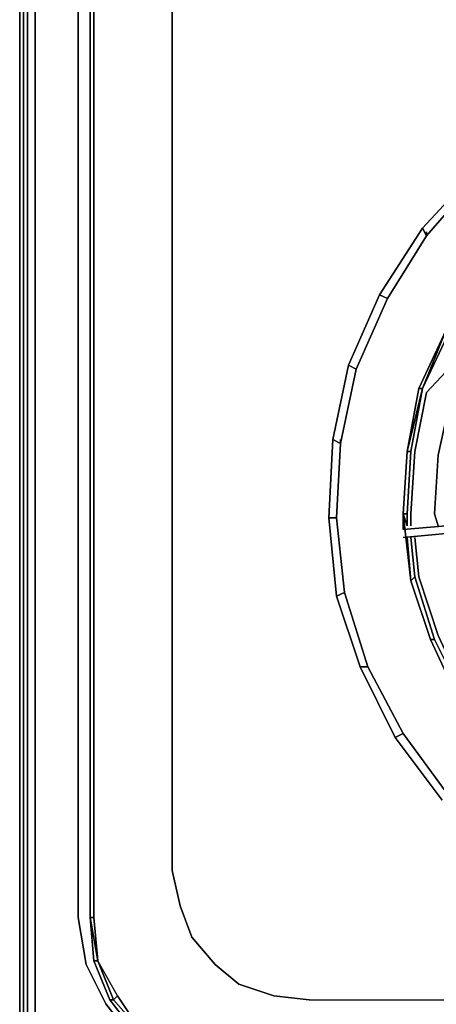
# Model space of a CAD drawing. Units: inches. Extents: x 0 to 29.9, y -28.1 to 0.
# Drawn here: x 0 to 3.8, y -23.6 to -14.5 of the extents above; entities that cross this region are included whole.
import ezdxf

# ---------------------------------------------------------------- set-up
doc = ezdxf.new("R2010")
doc.units = ezdxf.units.IN
doc.header["$MEASUREMENT"] = 0
doc.layers.get('0').update_dxf_attribs({"true_color": 0xc7c7c7})

msp = doc.modelspace()

# ---------------------------------------------------------------- linework, layer by layer
at = {"color": 18, "elevation": 0}
for points in [[(0, -23.6232), (0, -2.976)], [(0, -23.6232), (0, -2.976), (0, -23.6232), (0.0358, -23.659)], [(0.0358, -25.3088), (0.0358, -3.0834)], [(0.0358, -25.3088), (0.0358, -3.0834)], [(0.0716, -3.1192), (0.0716, -25.3088)], [(0.0716, -25.4162), (0.0716, -25.3804), (0.0716, -25.4162), (0.0358, -25.3088), (0.0716, -25.4162), (0.0716, -25.3088), (0.0716, -25.4162), (0.1432, -25.4162), (0.0716, -25.4162), (0.1432, -25.4162), (29.7399, -25.4162), (29.8473, -25.4162), (29.7399, -25.4162), (29.7399, -25.3088), (0.1432, -25.3088), (0.1432, -25.4162), (29.7399, -25.4162), (29.8473, -25.4162), (29.7399, -25.4162), (29.7399, -25.3088), (0.1432, -25.3088), (0.1432, -3.1908), (0.1432, -25.3088), (0.1432, -25.4162)], [(0.6445, -4.7318), (0.6445, -22.7625)], [(0.6445, -4.7318), (0.6445, -22.7625), (0.6803, -23.1577), (0.7161, -23.1577), (0.6445, -22.7625), (0.6803, -22.7625), (0.6803, -4.7318)], [(3.7264, -16.5255), (4.1919, -15.9884)], [(3.6906, -16.4539), (3.7264, -16.5255)], [(3.3684, -17.0998), (3.7264, -16.5255)], [(3.7264, -16.5255), (3.7264, -16.4897)], [(3.082, -17.7442), (3.3684, -17.0998)], [(3.6906, -17.9233), (3.6548, -17.9233), (3.9055, -17.3862)], [(3.6548, -17.9233), (3.9055, -17.3862)], [(3.6906, -17.9233), (3.9055, -17.3862), (3.9413, -17.3862)], [(3.6906, -17.9233), (3.9413, -17.3862), (3.9055, -17.3862), (3.6906, -17.9233)], [(2.9746, -19.7879), (2.903, -19.1062), (2.9388, -18.4259), (3.082, -17.7442), (2.9388, -18.4259), (2.903, -19.1062)], [(3.0104, -17.7084), (3.082, -17.7442)], [(3.5474, -18.4975), (3.6548, -17.9233), (3.6906, -17.9233)], [(3.6906, -17.9233), (3.5832, -18.4975), (3.5474, -18.4975)], [(3.5474, -18.4975), (3.6906, -17.9233), (3.6548, -17.9233), (3.5474, -18.4975)], [(3.6906, -17.9233), (3.5832, -18.4975)], [(2.8671, -18.3901), (2.9388, -18.4259)], [(2.9388, -18.4259), (2.9388, -18.3901)], [(3.5474, -18.4975), (3.5116, -19.0704)], [(3.5474, -18.4975), (3.5116, -19.0704)], [(3.5116, -19.2136), (3.5116, -19.0704)], [(3.5474, -19.1778), (3.5116, -19.0704)], [(3.5474, -19.0704), (3.5116, -19.0704), (3.5474, -19.0704), (3.5474, -19.1778)], [(3.5474, -19.1778), (3.5474, -19.0704), (3.5116, -19.0704)], [(3.5832, -19.1778), (3.5832, -19.0704)], [(3.798, -19.0704), (3.8338, -19.1778)], [(2.8313, -19.1062), (2.903, -19.1062)], [(3.9055, -19.1778), (3.5116, -19.2136)], [(3.5116, -19.2136), (3.9055, -19.1778)], [(3.9055, -19.2494), (3.5116, -19.2852)], [(3.9055, -19.2494), (3.5116, -19.2852)], [(3.5832, -19.6805), (3.5474, -19.2852)], [(3.5474, -19.2852), (3.5832, -19.6805)], [(3.5474, -19.2852), (3.5832, -19.6805)], [(3.5832, -19.2852), (3.619, -19.6447)], [(3.6548, -19.6447), (3.619, -19.2852)], [(3.5832, -19.6805), (3.619, -19.6447), (3.798, -20.2175), (3.7622, -20.2175)], [(3.5832, -19.6805), (3.7622, -20.2175)], [(2.9746, -19.7879), (2.903, -19.8237)], [(3.7622, -20.2175), (4.0129, -20.756)], [(3.7622, -20.2175), (4.0129, -20.756)], [(3.7622, -20.2175), (4.0129, -20.756)], [(3.1894, -20.4682), (3.1178, -20.4682)], [(3.5116, -21.0783), (3.44, -21.1141)], [(0.6445, -22.7625), (0.7161, -23.1577), (0.6803, -23.1577)], [(0.7161, -23.1577), (0.8607, -23.5158), (0.8249, -23.5158), (0.6803, -23.1577)], [(0.7161, -23.1577), (0.8607, -23.5158), (0.8965, -23.48)], [(0.8965, -23.48), (1.1113, -23.8022)], [(0.8607, -23.5158), (1.1113, -23.8022), (1.0755, -23.838), (0.8249, -23.5158)]]:
    msp.add_lwpolyline(points, close=True, dxfattribs=at)
for points in [[(0.0716, -3.1192), (0.0716, -25.3088), (0.0358, -25.3088)], [(0.1432, -3.1908), (0.1432, -25.3088), (0.0716, -25.3088)], [(1.5052, -3.2624), (1.362, -3.334), (1.0397, -3.5847), (0.7877, -3.9069), (0.6087, -4.3022), (0.5371, -4.7318), (0.5371, -22.7625), (0.6087, -23.1935), (0.7877, -23.5516), (1.0397, -23.8738), (1.362, -24.1259), (1.72, -24.2691), (1.362, -24.1259), (1.0397, -23.8738), (0.7877, -23.5516), (0.6087, -23.1935), (0.5371, -22.7625), (0.5371, -4.7318), (0.6087, -4.3022), (0.7877, -3.9069), (1.0397, -3.5847), (1.362, -3.334)], [(1.72, -24.2691), (1.362, -24.1259), (1.0397, -23.8738), (0.7877, -23.5516), (0.6087, -23.1935), (0.5371, -22.7625), (0.5371, -4.7318), (0.6087, -4.3022), (0.7877, -3.9069), (1.0397, -3.5847), (1.362, -3.334)], [(0.7161, -23.1577), (0.6803, -22.7625), (0.6803, -4.7318), (0.7161, -4.338), (0.8965, -3.9785), (1.1113, -3.6921), (1.1113, -3.6563), (1.3978, -3.4414), (1.3978, -3.4056), (1.0755, -3.6563), (0.8249, -3.9427)], [(28.4853, -3.4414), (28.8075, -3.6563), (29.0224, -3.9785), (29.167, -4.338), (29.2386, -4.7318), (29.2386, -22.7625), (29.167, -23.1577), (29.0224, -23.5158), (28.8075, -23.8022), (28.4853, -24.0543), (28.1273, -24.1975), (27.7334, -24.2333), (2.1496, -24.2333), (1.7558, -24.1975), (1.3978, -24.0543), (1.1113, -23.8022), (0.8607, -23.5158), (0.7161, -23.1577), (0.6445, -22.7625), (0.6445, -4.7318), (0.7161, -4.338), (0.8607, -3.9785), (1.1113, -3.6563), (1.3978, -3.4414)], [(0.6445, -4.7318), (0.6803, -4.7318), (0.7161, -4.338), (0.8965, -3.9785), (0.8607, -3.9785), (1.1113, -3.6563), (1.0755, -3.6563), (0.8249, -3.9427), (0.6803, -4.338), (0.7161, -4.338), (0.6445, -4.7318), (0.6445, -22.7625), (0.7161, -23.1577), (0.6803, -22.7625), (0.7161, -23.1577)], [(0.6445, -4.7318), (0.6803, -4.338), (0.8249, -3.9427), (0.8607, -3.9785), (0.7161, -4.338), (0.6803, -4.7318), (0.6803, -22.7625), (0.6445, -22.7625), (0.6803, -23.1577), (0.8249, -23.5158), (0.8607, -23.5158), (0.7161, -23.1577)], [(2.6509, -3.9427), (2.3287, -3.9785), (2.0064, -4.1231), (1.7916, -4.3022), (1.5768, -4.5528), (1.4694, -4.8034), (1.3978, -5.1614), (1.3978, -22.3328), (1.4694, -22.6551), (1.5768, -22.9429), (1.7916, -23.1935), (2.0064, -23.3726), (2.3287, -23.48), (2.6509, -23.5158), (27.268, -23.5516), (27.626, -23.48), (27.9124, -23.3726), (28.1631, -23.1935), (28.3421, -22.9429), (28.4495, -22.6551)], [(27.268, -23.5516), (2.6509, -23.5158), (2.3287, -23.48), (2.0064, -23.3726), (1.7916, -23.1935), (1.5768, -22.9429), (1.4694, -22.6551), (1.3978, -22.3328), (1.3978, -5.1614), (1.4694, -4.8034), (1.5768, -4.5528), (1.7916, -4.3022), (2.0064, -4.1231), (2.3287, -3.9785), (2.6509, -3.9427)], [(4.9094, -3.9427), (2.6509, -3.9427), (2.3287, -3.9785), (2.0064, -4.1231), (1.7916, -4.3022), (1.5768, -4.5528), (1.4694, -4.8034), (1.3978, -5.1614), (1.3978, -22.3328), (1.4694, -22.6551), (1.5768, -22.9429), (1.7916, -23.1935), (2.0064, -23.3726), (2.3287, -23.48), (2.6509, -23.5158), (27.268, -23.5516)], [(0.6445, -4.7318), (0.6445, -22.7625)], [(0.6445, -4.7318), (0.6445, -22.7625), (0.6803, -22.7625)], [(7.4171, -15.0203), (6.7368, -14.9845), (6.0551, -15.0561), (5.3748, -15.2709), (4.7662, -15.5932), (4.1919, -15.9884), (3.7264, -16.5255)], [(7.9183, -15.7364), (7.3455, -15.629), (6.7726, -15.5932), (6.1625, -15.6648), (5.6255, -15.8452), (5.0884, -16.0958), (4.623, -16.4539), (4.2277, -16.8835), (3.9055, -17.3862), (3.6548, -17.9233), (3.5474, -18.4975), (3.5116, -19.0704), (3.5116, -19.2136)], [(3.8696, -21.6884), (3.44, -21.1141), (3.1178, -20.4682), (2.903, -19.8237), (2.8313, -19.1062), (2.8671, -18.3901), (3.0104, -17.7084), (3.2968, -17.064), (3.6906, -16.4539), (4.1561, -15.9526)], [(3.9055, -21.6153), (3.5116, -21.0783), (3.1894, -20.4682), (2.9746, -19.7879), (2.903, -19.1062), (2.9388, -18.4259), (3.082, -17.7442), (3.3684, -17.0998), (3.7264, -16.5255), (4.1919, -15.9884)], [(4.1561, -15.9526), (3.6906, -16.4539)], [(3.6906, -16.4539), (4.1561, -15.9526)], [(3.0104, -17.7084), (3.2968, -17.064), (3.3684, -17.0998), (3.2968, -17.064), (3.6906, -16.4539)], [(3.7264, -16.5255), (3.6906, -16.4539), (3.2968, -17.064), (3.3684, -17.0998)], [(3.7622, -20.2175), (3.5832, -19.6805), (3.5116, -19.0704), (3.5474, -18.4975), (3.6548, -17.9233), (3.9055, -17.3862), (4.2277, -16.8835), (4.623, -16.4539)], [(3.7264, -16.5255), (3.3684, -17.0998), (3.082, -17.7442), (2.9388, -18.4259)], [(3.2968, -17.064), (3.0104, -17.7084)], [(3.9055, -17.3862), (3.6548, -17.9233), (3.5474, -18.4975), (3.5116, -19.0704), (3.5832, -19.6805), (3.7622, -20.2175), (4.0129, -20.756)], [(4.0129, -20.756), (3.7622, -20.2175), (3.5832, -19.6805), (3.5116, -19.0704), (3.5474, -18.4975), (3.6548, -17.9233), (3.9055, -17.3862)], [(3.5832, -19.1778), (3.5832, -19.0704), (3.619, -18.4975), (3.7264, -17.9591), (4.2635, -17.3862), (3.9413, -18.0307), (3.8338, -18.5334), (3.798, -19.0704), (3.8338, -19.1778)], [(3.798, -19.0704), (3.8338, -18.5334), (3.9413, -18.0307), (4.2993, -17.4936), (4.2635, -17.3862), (3.7264, -17.9591), (3.619, -18.4975), (3.5832, -19.0704)], [(3.798, -19.0704), (3.8338, -18.5334), (3.9413, -18.0307), (4.2635, -17.3862), (3.7264, -17.9591), (3.619, -18.4975), (3.5832, -19.0704)], [(3.6906, -17.9233), (3.9413, -17.3862), (3.9055, -17.3862)], [(3.082, -17.7442), (3.0104, -17.7084), (2.8671, -18.3901)], [(2.8671, -18.3901), (3.0104, -17.7084)], [(3.6548, -17.9233), (3.5474, -18.4975)], [(2.9388, -18.4259), (2.8671, -18.3901), (2.8313, -19.1062)], [(2.903, -19.8237), (2.8313, -19.1062), (2.8671, -18.3901)], [(2.9388, -18.4259), (2.903, -19.1062), (2.9746, -19.7879)], [(3.5116, -19.0704), (3.5474, -18.4975), (3.5832, -18.4975), (3.5474, -19.0704), (3.5832, -18.4975)], [(3.5474, -19.0704), (3.5832, -18.4975), (3.5474, -18.4975), (3.5116, -19.0704)], [(3.5832, -19.6805), (3.5116, -19.0704)], [(2.903, -19.1062), (2.8313, -19.1062), (2.903, -19.8237)], [(3.5832, -19.2852), (3.619, -19.6447)], [(8.6716, -21.8316), (8.6716, -21.7958), (8.7432, -21.76), (8.6716, -21.7958), (8.6358, -21.7958), (8.7074, -21.7242), (8.6358, -21.76), (8.0973, -22.0106), (7.5603, -22.1896), (6.9874, -22.2612), (6.4131, -22.2254), (5.8761, -22.118), (5.339, -21.8674), (4.8378, -21.5795), (4.4425, -21.1857), (4.0845, -20.7202), (3.8338, -20.1817), (3.6548, -19.6447), (3.619, -19.2852)], [(3.7622, -20.2175), (3.798, -20.2175), (3.619, -19.6447), (3.5832, -19.6805)], [(3.5832, -19.6805), (3.619, -19.6447)], [(3.5832, -19.6805), (3.7622, -20.2175), (4.0129, -20.756), (4.3709, -21.2215), (4.802, -21.6153), (5.3032, -21.939), (5.8403, -22.1896), (6.4131, -22.297), (6.9874, -22.3328), (7.5603, -22.2612)], [(3.7622, -20.2175), (3.5832, -19.6805)], [(3.7622, -20.2175), (3.5832, -19.6805)], [(3.7622, -20.2175), (3.5832, -19.6805)], [(3.7622, -20.2175), (3.798, -20.2175), (3.619, -19.6447)], [(3.6548, -19.6447), (3.8338, -20.1817), (4.0845, -20.7202), (4.4425, -21.1857), (4.8378, -21.5795), (5.339, -21.8674), (5.8761, -22.118), (6.4131, -22.2254), (6.9874, -22.2612), (7.5603, -22.1896), (8.0973, -22.0106), (8.6358, -21.76), (8.7074, -21.7242), (8.6358, -21.7958), (8.1331, -22.0464), (8.1331, -22.0822)], [(4.802, -21.6153), (5.3032, -21.939), (5.3032, -21.9032), (4.8378, -21.5795), (4.4425, -21.1857), (4.0845, -20.7202), (3.8338, -20.1817), (3.6548, -19.6447)], [(2.9746, -19.7879), (2.903, -19.8237), (3.1178, -20.4682)], [(2.9746, -19.7879), (3.1894, -20.4682), (3.5116, -21.0783), (3.9055, -21.6153)], [(2.9746, -19.7879), (3.1894, -20.4682), (3.5116, -21.0783), (3.9055, -21.6153), (4.4067, -22.118), (5.0168, -22.476), (5.6613, -22.7625), (6.3057, -22.9071), (7.0232, -22.9429)], [(3.1178, -20.4682), (2.903, -19.8237)], [(4.0129, -20.756), (3.7622, -20.2175)], [(3.798, -20.2175), (4.0487, -20.7202)], [(4.3709, -21.2215), (4.4067, -21.1857), (4.0487, -20.7202), (3.798, -20.2175), (4.0487, -20.7202), (4.0129, -20.756)], [(3.1894, -20.4682), (3.1178, -20.4682), (3.44, -21.1141)], [(3.44, -21.1141), (3.1178, -20.4682)], [(3.5116, -21.0783), (3.44, -21.1141), (3.8696, -21.6884)], [(3.8696, -21.6884), (3.44, -21.1141)], [(0.6803, -23.1577), (0.8249, -23.5158)], [(2.1496, -24.2333), (1.7558, -24.1617), (1.3978, -24.017), (1.1113, -23.8022), (0.8965, -23.48), (0.7161, -23.1577)], [(0.8965, -23.48), (0.8607, -23.5158), (0.8965, -23.48), (0.7161, -23.1577)], [(1.1113, -23.8022), (0.8607, -23.5158), (1.1113, -23.8022), (1.0755, -23.838), (0.8249, -23.5158), (1.0755, -23.838)]]:
    msp.add_lwpolyline(points, dxfattribs=at)

doc.saveas('drawing.dxf')
